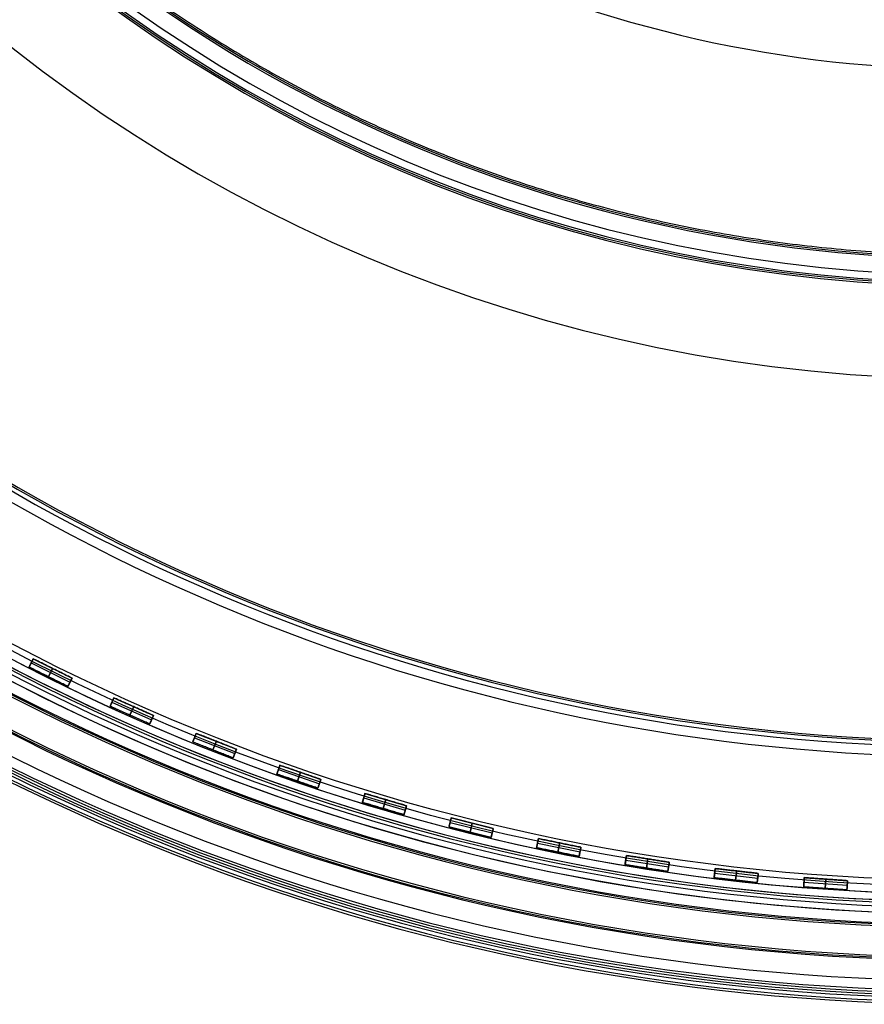
# Model space of a CAD drawing. Units: millimetres. Extents: x -11 to 340, y -176 to 176.
# Drawn here: x 88 to 156, y -176 to -96 of the extents above; entities that cross this region are included whole.
import ezdxf

# ---------------------------------------------------------------- set-up
doc = ezdxf.new("R2010")
doc.units = ezdxf.units.MM
doc.header["$MEASUREMENT"] = 0
doc.layers.add('4', color=7, linetype='Continuous')

msp = doc.modelspace()

# ---------------------------------------------------------------- linework, layer by layer
at = {"layer": '4'}
for p, q in [((88.954, -147.599, 0.875), (88.62, -148.27, 0.875)), ((88.954, -147.599, 0.875), (92.087, -149.161, 0.875)), ((88.62, -148.27, 0.875), (91.752, -149.832, 0.875)), ((88.787, -147.935, 2.3), (88.787, -147.935, -0.55)), ((88.787, -147.935, -0.55), (91.919, -149.497, -0.55)), ((88.787, -147.935, 2.3), (91.919, -149.497, 2.3)), ((90.186, -149.051, -0.55), (90.52, -148.38, -0.55)), ((90.52, -148.38, 2.3), (90.186, -149.051, 2.3)), ((90.52, -148.38, -0.55), (90.52, -148.38, 2.3)), ((90.186, -149.051, 2.3), (90.186, -149.051, -0.55)), ((92.087, -149.161, 0.875), (91.752, -149.832, 0.875)), ((91.919, -149.497, 2.3), (91.919, -149.497, -0.55)), ((95.464, -150.754, 0.875), (95.159, -151.439, 0.875)), ((95.464, -150.754, 0.875), (98.662, -152.178, 0.875)), ((95.159, -151.439, 0.875), (98.357, -152.863, 0.875)), ((95.312, -151.097, 2.3), (95.312, -151.097, -0.55)), ((95.312, -151.097, -0.55), (98.509, -152.52, -0.55)), ((95.312, -151.097, 2.3), (98.509, -152.52, 2.3)), ((96.758, -152.151, -0.55), (97.063, -151.466, -0.55)), ((97.063, -151.466, 2.3), (96.758, -152.151, 2.3)), ((97.063, -151.466, -0.55), (97.063, -151.466, 2.3)), ((96.758, -152.151, 2.3), (96.758, -152.151, -0.55)), ((98.662, -152.178, 0.875), (98.357, -152.863, 0.875)), ((98.509, -152.52, 2.3), (98.509, -152.52, -0.55)), ((102.106, -153.622, 0.875), (101.831, -154.32, 0.875)), ((101.968, -153.971, 2.3), (101.968, -153.971, -0.55)), ((101.968, -153.971, -0.55), (105.225, -155.254, -0.55)), ((101.968, -153.971, 2.3), (105.225, -155.254, 2.3)), ((102.106, -153.622, 0.875), (105.362, -154.905, 0.875)), ((101.831, -154.32, 0.875), (105.087, -155.602, 0.875)), ((103.459, -154.961, -0.55), (103.734, -154.263, -0.55)), ((103.734, -154.263, 2.3), (103.459, -154.961, 2.3)), ((103.459, -154.961, 2.3), (103.459, -154.961, -0.55)), ((103.734, -154.263, -0.55), (103.734, -154.263, 2.3)), ((105.362, -154.905, 0.875), (105.087, -155.602, 0.875)), ((105.225, -155.254, 2.3), (105.225, -155.254, -0.55)), ((108.866, -156.197, 0.875), (108.622, -156.906, 0.875)), ((108.744, -156.552, 2.3), (108.744, -156.552, -0.55)), ((108.744, -156.552, -0.55), (112.053, -157.691, -0.55)), ((108.744, -156.552, 2.3), (112.053, -157.691, 2.3)), ((108.866, -156.197, 0.875), (112.175, -157.337, 0.875)), ((108.622, -156.906, 0.875), (111.931, -158.046, 0.875)), ((110.277, -157.476, -0.55), (110.521, -156.767, -0.55)), ((110.521, -156.767, 2.3), (110.277, -157.476, 2.3)), ((110.521, -156.767, -0.55), (110.521, -156.767, 2.3)), ((112.175, -157.337, 0.875), (111.931, -158.046, 0.875)), ((110.277, -157.476, 2.3), (110.277, -157.476, -0.55)), ((112.053, -157.691, 2.3), (112.053, -157.691, -0.55)), ((115.732, -158.475, 0.875), (115.519, -159.194, 0.875)), ((115.626, -158.835, 2.3), (115.626, -158.835, -0.55)), ((115.626, -158.835, -0.55), (118.982, -159.829, -0.55)), ((115.626, -158.835, 2.3), (118.982, -159.829, 2.3)), ((115.732, -158.475, 0.875), (119.088, -159.469, 0.875)), ((117.197, -159.691, -0.55), (117.41, -158.972, -0.55)), ((117.41, -158.972, 2.3), (117.197, -159.691, 2.3)), ((117.41, -158.972, -0.55), (117.41, -158.972, 2.3)), ((115.519, -159.194, 0.875), (118.875, -160.188, 0.875)), ((117.197, -159.691, 2.3), (117.197, -159.691, -0.55)), ((119.088, -159.469, 0.875), (118.875, -160.188, 0.875)), ((118.982, -159.829, 2.3), (118.982, -159.829, -0.55)), ((122.691, -160.452, 0.875), (122.51, -161.179, 0.875)), ((122.691, -160.452, 0.875), (126.087, -161.298, 0.875)), ((122.51, -161.179, 0.875), (125.906, -162.026, 0.875)), ((122.601, -160.816, 2.3), (122.601, -160.816, -0.55)), ((122.601, -160.816, -0.55), (125.997, -161.662, -0.55)), ((122.601, -160.816, 2.3), (125.997, -161.662, 2.3)), ((124.208, -161.603, -0.55), (124.389, -160.875, -0.55)), ((124.389, -160.875, 2.3), (124.208, -161.603, 2.3)), ((124.389, -160.875, -0.55), (124.389, -160.875, 2.3)), ((126.087, -161.298, 0.875), (125.906, -162.026, 0.875)), ((124.208, -161.603, 2.3), (124.208, -161.603, -0.55)), ((125.997, -161.662, 2.3), (125.997, -161.662, -0.55)), ((129.73, -162.123, 0.875), (129.58, -162.858, 0.875)), ((129.73, -162.123, 0.875), (133.16, -162.82, 0.875)), ((129.58, -162.858, 0.875), (133.01, -163.555, 0.875)), ((129.655, -162.49, 2.3), (129.655, -162.49, -0.55)), ((129.655, -162.49, -0.55), (133.085, -163.188, -0.55)), ((129.655, -162.49, 2.3), (133.085, -163.188, 2.3)), ((131.295, -163.206, -0.55), (131.445, -162.472, -0.55)), ((131.445, -162.472, 2.3), (131.295, -163.206, 2.3)), ((131.445, -162.472, -0.55), (131.445, -162.472, 2.3)), ((133.16, -162.82, 0.875), (133.01, -163.555, 0.875)), ((131.295, -163.206, 2.3), (131.295, -163.206, -0.55)), ((133.085, -163.188, 2.3), (133.085, -163.188, -0.55)), ((136.835, -163.485, 0.875), (136.717, -164.226, 0.875)), ((136.835, -163.485, 0.875), (140.292, -164.032, 0.875)), ((138.446, -164.499, -0.55), (138.563, -163.759, -0.55)), ((138.563, -163.759, 2.3), (138.446, -164.499, 2.3)), ((138.563, -163.759, -0.55), (138.563, -163.759, 2.3)), ((136.717, -164.226, 0.875), (140.174, -164.773, 0.875)), ((136.776, -163.855, 2.3), (136.776, -163.855, -0.55)), ((136.776, -163.855, -0.55), (140.233, -164.403, -0.55)), ((136.776, -163.855, 2.3), (140.233, -164.403, 2.3)), ((138.446, -164.499, 2.3), (138.446, -164.499, -0.55)), ((140.292, -164.032, 0.875), (140.174, -164.773, 0.875)), ((140.233, -164.403, 2.3), (140.233, -164.403, -0.55)), ((143.992, -164.536, 0.875), (143.907, -165.281, 0.875)), ((143.992, -164.536, 0.875), (147.47, -164.932, 0.875)), ((143.907, -165.281, 0.875), (147.385, -165.677, 0.875)), ((143.95, -164.909, 2.3), (143.95, -164.909, -0.55)), ((143.95, -164.909, -0.55), (147.427, -165.305, -0.55)), ((143.95, -164.909, 2.3), (147.427, -165.305, 2.3)), ((145.646, -165.479, -0.55), (145.731, -164.734, -0.55)), ((145.731, -164.734, 2.3), (145.646, -165.479, 2.3)), ((145.731, -164.734, -0.55), (145.731, -164.734, 2.3)), ((147.47, -164.932, 0.875), (147.385, -165.677, 0.875)), ((147.427, -165.305, 2.3), (147.427, -165.305, -0.55)), ((151.189, -165.274, 0.875), (151.136, -166.022, 0.875)), ((151.189, -165.274, 0.875), (154.68, -165.518, 0.875)), ((145.646, -165.479, 2.3), (145.646, -165.479, -0.55)), ((151.136, -166.022, 0.875), (154.628, -166.266, 0.875)), ((151.162, -165.648, 2.3), (151.162, -165.648, -0.55)), ((151.162, -165.648, -0.55), (154.654, -165.892, -0.55)), ((151.162, -165.648, 2.3), (154.654, -165.892, 2.3)), ((152.882, -166.144, -0.55), (152.934, -165.396, -0.55)), ((152.934, -165.396, 2.3), (152.882, -166.144, 2.3)), ((152.882, -166.144, 2.3), (152.882, -166.144, -0.55)), ((152.934, -165.396, -0.55), (152.934, -165.396, 2.3)), ((154.68, -165.518, 0.875), (154.628, -166.266, 0.875)), ((154.654, -165.892, 2.3), (154.654, -165.892, -0.55))]:
    msp.add_line(p, q, dxfattribs=at)
for centre, radius, start, end in [((164.5, 0, 0.5), 167.2, 0, 359.5), ((164.5, 0, 0.5), 166.6, 0, 359.5), ((164.5, 0, 6.5), 175.5, 180, 0), ((164.5, 0, -6.8), 175.5, 180, 0), ((164.5, 0, -0.15), 175.5, 180, 0), ((164.5, 0, -7), 175.3, 180, 0), ((164.5, 0, -7), 175.3, 180, 0), ((164.5, 0, 7), 175, 180, 0), ((164.5, 0, 7), 175, 180, 0), ((164.5, 0, -7), 174.8, 180, 0), ((164.5, 0, -7), 174.8, 180, 0), ((164.5, 0, -6.8), 174.6, 180, 0), ((164.5, 0, -5), 174.6, 180, 0), ((164.5, 0, -5.9), 174.6, 180, 0), ((164.5, 0, -4.8), 174.4, 180, 0), ((164.5, 0, -4.8), 174.4, 180, 0), ((164.5, 0, -5.4), 173.6, 180, 0), ((164.5, 0, -4.8), 173.6, 180, 0), ((164.5, 0, -5.1), 173.6, 180, 0), ((164.5, 0, -4.3), 171.95, 180, 0), ((164.5, 0, -3.8), 171.95, 180, 0), ((164.5, 0, -3.3), 171.95, 180, 0), ((164.5, 0, -2.8), 171.95, 180, 0), ((164.5, 0, -2.3), 171.95, 180, 0), ((164.5, 0, -1.8), 171.95, 180, 0), ((164.5, 0, -1.3), 171.95, 180, 0), ((164.5, 0, -0.8), 171.95, 180, 0), ((164.5, 0, -0.3), 171.95, 180, 0), ((164.5, 0, 0.2), 171.95, 180, 0), ((164.5, 0, 0.7), 171.95, 180, 0), ((164.5, 0, 1.2), 171.95, 180, 0), ((164.5, 0, 1.7), 171.95, 180, 0), ((164.5, 0, 1.8), 171.85, 180, 0), ((164.5, 0, -4.8), 171.7, 180, 0), ((164.5, 0, -4.55), 171.7, 180, 0), ((164.5, 0, -4.05), 171.7, 180, 0), ((164.5, 0, -3.55), 171.7, 180, 0), ((164.5, 0, -3.05), 171.7, 180, 0), ((164.5, 0, -2.55), 171.7, 180, 0), ((164.5, 0, -2.05), 171.7, 180, 0), ((164.5, 0, -1.55), 171.7, 180, 0), ((164.5, 0, -1.05), 171.7, 180, 0), ((164.5, 0, -0.55), 171.7, 180, 0), ((164.5, 0, -0.05), 171.7, 180, 0), ((164.5, 0, 0.45), 171.7, 180, 0), ((164.5, 0, 0.95), 171.7, 180, 0), ((164.5, 0, 1.45), 171.7, 180, 0), ((164.5, 0, -4.675), 171.7, 180, 0), ((164.5, 0, 1.45), 169.3, 180, 0), ((164.5, 0, 0.95), 169.3, 180, 0), ((164.5, 0, 0.45), 169.3, 180, 0), ((164.5, 0, -0.05), 169.3, 180, 0), ((164.5, 0, -0.55), 169.3, 180, 0), ((164.5, 0, -1.05), 169.3, 180, 0), ((164.5, 0, -1.55), 169.3, 180, 0), ((164.5, 0, -2.05), 169.3, 180, 0), ((164.5, 0, -2.55), 169.3, 180, 0), ((164.5, 0, -3.05), 169.3, 180, 0), ((164.5, 0, -3.55), 169.3, 180, 0), ((164.5, 0, -4.05), 169.3, 180, 0), ((164.5, 0, -4.55), 169.3, 180, 0), ((164.5, 0, -4.8), 169.3, 180, 0), ((164.5, 0, -4.675), 169.3, 180, 0), ((164.5, 0, 1.8), 169.15, 180, 0), ((164.5, 0, 1.7), 169.05, 180, 0), ((164.5, 0, 1.2), 169.05, 180, 0), ((164.5, 0, 0.7), 169.05, 180, 0), ((164.5, 0, 0.2), 169.05, 180, 0), ((164.5, 0, -0.3), 169.05, 180, 0), ((164.5, 0, -0.8), 169.05, 180, 0), ((164.5, 0, -1.3), 169.05, 180, 0), ((164.5, 0, -1.8), 169.05, 180, 0), ((164.5, 0, -2.3), 169.05, 180, 0), ((164.5, 0, -2.8), 169.05, 180, 0), ((164.5, 0, -3.3), 169.05, 180, 0), ((164.5, 0, -3.8), 169.05, 180, 0), ((164.5, 0, -4.3), 169.05, 180, 0), ((164.5, 0, -4.8), 168.2, 180, 0), ((164.5, 0, -4.8), 168.2, 180, 355.13514), ((164.5, 0, -4.3), 167.7, 180, 0), ((164.5, 0, 4.7), 167.7, 180, 0), ((164.5, 0, 0.2), 167.7, 180, 0), ((164.5, 0, 5), 167.4, 180, 0), ((164.5, 0, 5), 167.4, 180, 0), ((164.5, 0, -4), 166.6, 180, 359.5), ((164.5, 0, 5), 166.6, 180, 359.5), ((164.5, 0, 7), 155.5, 180, 0), ((164.5, 0, 5), 154.707, 180, 0), ((164.5, 0, 5.854), 154.354, 180, 360), ((164.5, 0, 5.5), 154.207, 180, 0), ((164.5, 0, -4.8), 125, 180, 360), ((164.5, 0, -3.8), 125, 180, 360), ((164.5, 0, -4.3), 125, 180, 360), ((164.5, 0, -5.4), 117.5, 180, 360), ((164.5, 0, -22.103), 117.354, 180, 360), ((164.5, 0, -38.803), 117.208, 180, 360), ((164.5, 0, -39.4), 116.608, 180, 359.97809), ((164.5, 0, 5), 167.2, 180, 359.5), ((164.5, 0, -4), 167.2, 180, 359.5), ((164.5, 0, -5.4), 115.275, 214.4957, 325.50428), ((164.5, 0, -21.15), 115.137, 224.59772, 325.50304), ((164.5, 0, -4.8), 100, 244.47751, 295.52249), ((164.5, 0, -3.8), 100, 244.47751, 295.52249), ((164.5, 0, -4.3), 100, 244.47751, 295.52249)]:
    msp.add_arc(centre, radius, start, end, dxfattribs=at)
at = {"layer": '4', "extrusion": (1.22465e-16, 0, -1)}
for centre, radius in [((-164.5, 0, 1.47), 166), ((-164.5, 0, 5.47), 166), ((-164.5, 0, 3.47), 166), ((-164.5, 0, -5), 165.5), ((-164.5, 0, -3), 165.5), ((-164.5, 0, -4), 165.5), ((-164.5, 0, -2.915), 165.5), ((-164.5, 0, -2.83), 165.5), ((-164.5, 0, 1.17), 165.5), ((-164.5, 0, -0.83), 165.5), ((-164.5, 0, 1.47), 165.5), ((-164.5, 0, 1.32), 165.5)]:
    msp.add_arc(centre, radius, 180, 0, dxfattribs=at)
at = {"layer": '4', "extrusion": (1.22465e-16, 3.35415e-19, -1)}
msp.add_arc((-164.5, 0, -3), 165.5, 180, 0, dxfattribs=at)
at = {"layer": '4', "extrusion": (1.22549e-16, 1.67707e-19, -1)}
msp.add_arc((-164.5, 0, -2.83), 165.5, 180, 360, dxfattribs=at)
at = {"layer": '4', "extrusion": (1.22465e-16, -3.35415e-19, -1)}
msp.add_arc((-164.5, 0, 1.17), 165.5, 180, 360, dxfattribs=at)
at = {"layer": '4'}
msp.add_rational_spline([(82.807, -80.94, -36.9), (120.88, -119.367, -36.9), (174.759, -114.541, -36.9), (228.638, -109.715, -36.9), (259.276, -65.134, -36.9)], [1, 0.904888299232, 1, 0.904888299232, 1], degree=2, knots=[-202.252325, -202.252325, -202.252325, -101.126163, -101.126163, 0, 0, 0], dxfattribs=at)
for points in [[(88.954, -147.599, 2.3), (88.787, -147.935, 2.3), (88.62, -148.27, 2.3)], [(88.62, -148.27, -0.55), (88.787, -147.935, -0.55), (88.954, -147.599, -0.55)], [(88.954, -147.599, -0.55), (88.954, -147.599, 0.875), (88.954, -147.599, 2.3)], [(92.087, -149.161, -0.55), (90.52, -148.38, -0.55), (88.954, -147.599, -0.55)], [(88.954, -147.599, 2.3), (90.52, -148.38, 2.3), (92.087, -149.161, 2.3)], [(88.62, -148.27, 2.3), (88.62, -148.27, 0.875), (88.62, -148.27, -0.55)], [(91.752, -149.832, -0.55), (90.186, -149.051, -0.55), (88.62, -148.27, -0.55)], [(91.752, -149.832, 2.3), (90.186, -149.051, 2.3), (88.62, -148.27, 2.3)], [(92.087, -149.161, -0.55), (91.919, -149.497, -0.55), (91.752, -149.832, -0.55)], [(91.752, -149.832, 2.3), (91.919, -149.497, 2.3), (92.087, -149.161, 2.3)], [(92.087, -149.161, 2.3), (92.087, -149.161, 0.875), (92.087, -149.161, -0.55)], [(91.752, -149.832, -0.55), (91.752, -149.832, 0.875), (91.752, -149.832, 2.3)], [(95.464, -150.754, 2.3), (95.312, -151.097, 2.3), (95.159, -151.439, 2.3)], [(95.159, -151.439, -0.55), (95.312, -151.097, -0.55), (95.464, -150.754, -0.55)], [(95.464, -150.754, -0.55), (95.464, -150.754, 0.875), (95.464, -150.754, 2.3)], [(98.662, -152.178, -0.55), (97.063, -151.466, -0.55), (95.464, -150.754, -0.55)], [(95.464, -150.754, 2.3), (97.063, -151.466, 2.3), (98.662, -152.178, 2.3)], [(95.159, -151.439, 2.3), (95.159, -151.439, 0.875), (95.159, -151.439, -0.55)], [(98.357, -152.863, -0.55), (96.758, -152.151, -0.55), (95.159, -151.439, -0.55)], [(98.357, -152.863, 2.3), (96.758, -152.151, 2.3), (95.159, -151.439, 2.3)], [(98.662, -152.178, -0.55), (98.509, -152.52, -0.55), (98.357, -152.863, -0.55)], [(98.357, -152.863, 2.3), (98.509, -152.52, 2.3), (98.662, -152.178, 2.3)], [(98.662, -152.178, 2.3), (98.662, -152.178, 0.875), (98.662, -152.178, -0.55)], [(98.357, -152.863, -0.55), (98.357, -152.863, 0.875), (98.357, -152.863, 2.3)], [(102.106, -153.622, 2.3), (101.968, -153.971, 2.3), (101.831, -154.32, 2.3)], [(101.831, -154.32, -0.55), (101.968, -153.971, -0.55), (102.106, -153.622, -0.55)], [(102.106, -153.622, -0.55), (102.106, -153.622, 0.875), (102.106, -153.622, 2.3)], [(105.362, -154.905, -0.55), (103.734, -154.263, -0.55), (102.106, -153.622, -0.55)], [(102.106, -153.622, 2.3), (103.734, -154.263, 2.3), (105.362, -154.905, 2.3)], [(101.831, -154.32, 2.3), (101.831, -154.32, 0.875), (101.831, -154.32, -0.55)], [(105.087, -155.602, -0.55), (103.459, -154.961, -0.55), (101.831, -154.32, -0.55)], [(105.087, -155.602, 2.3), (103.459, -154.961, 2.3), (101.831, -154.32, 2.3)], [(105.362, -154.905, -0.55), (105.225, -155.254, -0.55), (105.087, -155.602, -0.55)], [(105.087, -155.602, 2.3), (105.225, -155.254, 2.3), (105.362, -154.905, 2.3)], [(105.362, -154.905, 2.3), (105.362, -154.905, 0.875), (105.362, -154.905, -0.55)], [(105.087, -155.602, -0.55), (105.087, -155.602, 0.875), (105.087, -155.602, 2.3)], [(108.866, -156.197, 2.3), (108.744, -156.552, 2.3), (108.622, -156.906, 2.3)], [(108.622, -156.906, -0.55), (108.744, -156.552, -0.55), (108.866, -156.197, -0.55)], [(108.866, -156.197, -0.55), (108.866, -156.197, 0.875), (108.866, -156.197, 2.3)], [(112.175, -157.337, -0.55), (110.521, -156.767, -0.55), (108.866, -156.197, -0.55)], [(108.866, -156.197, 2.3), (110.521, -156.767, 2.3), (112.175, -157.337, 2.3)], [(108.622, -156.906, 2.3), (108.622, -156.906, 0.875), (108.622, -156.906, -0.55)], [(111.931, -158.046, -0.55), (110.277, -157.476, -0.55), (108.622, -156.906, -0.55)], [(111.931, -158.046, 2.3), (110.277, -157.476, 2.3), (108.622, -156.906, 2.3)], [(112.175, -157.337, -0.55), (112.053, -157.691, -0.55), (111.931, -158.046, -0.55)], [(111.931, -158.046, 2.3), (112.053, -157.691, 2.3), (112.175, -157.337, 2.3)], [(112.175, -157.337, 2.3), (112.175, -157.337, 0.875), (112.175, -157.337, -0.55)], [(111.931, -158.046, -0.55), (111.931, -158.046, 0.875), (111.931, -158.046, 2.3)], [(115.732, -158.475, 2.3), (115.626, -158.835, 2.3), (115.519, -159.194, 2.3)], [(115.519, -159.194, -0.55), (115.626, -158.835, -0.55), (115.732, -158.475, -0.55)], [(115.732, -158.475, -0.55), (115.732, -158.475, 0.875), (115.732, -158.475, 2.3)], [(119.088, -159.469, -0.55), (117.41, -158.972, -0.55), (115.732, -158.475, -0.55)], [(115.732, -158.475, 2.3), (117.41, -158.972, 2.3), (119.088, -159.469, 2.3)], [(115.519, -159.194, 2.3), (115.519, -159.194, 0.875), (115.519, -159.194, -0.55)], [(118.875, -160.188, -0.55), (117.197, -159.691, -0.55), (115.519, -159.194, -0.55)], [(118.875, -160.188, 2.3), (117.197, -159.691, 2.3), (115.519, -159.194, 2.3)], [(119.088, -159.469, -0.55), (118.982, -159.829, -0.55), (118.875, -160.188, -0.55)], [(118.875, -160.188, 2.3), (118.982, -159.829, 2.3), (119.088, -159.469, 2.3)], [(119.088, -159.469, 2.3), (119.088, -159.469, 0.875), (119.088, -159.469, -0.55)], [(118.875, -160.188, -0.55), (118.875, -160.188, 0.875), (118.875, -160.188, 2.3)], [(122.691, -160.452, 2.3), (122.601, -160.816, 2.3), (122.51, -161.179, 2.3)], [(122.51, -161.179, -0.55), (122.601, -160.816, -0.55), (122.691, -160.452, -0.55)], [(122.691, -160.452, -0.55), (122.691, -160.452, 0.875), (122.691, -160.452, 2.3)], [(126.087, -161.298, -0.55), (124.389, -160.875, -0.55), (122.691, -160.452, -0.55)], [(122.691, -160.452, 2.3), (124.389, -160.875, 2.3), (126.087, -161.298, 2.3)], [(122.51, -161.179, 2.3), (122.51, -161.179, 0.875), (122.51, -161.179, -0.55)], [(125.906, -162.026, -0.55), (124.208, -161.603, -0.55), (122.51, -161.179, -0.55)], [(125.906, -162.026, 2.3), (124.208, -161.603, 2.3), (122.51, -161.179, 2.3)], [(126.087, -161.298, -0.55), (125.997, -161.662, -0.55), (125.906, -162.026, -0.55)], [(125.906, -162.026, 2.3), (125.997, -161.662, 2.3), (126.087, -161.298, 2.3)], [(126.087, -161.298, 2.3), (126.087, -161.298, 0.875), (126.087, -161.298, -0.55)], [(125.906, -162.026, -0.55), (125.906, -162.026, 0.875), (125.906, -162.026, 2.3)], [(129.73, -162.123, 2.3), (129.655, -162.49, 2.3), (129.58, -162.858, 2.3)], [(129.58, -162.858, -0.55), (129.655, -162.49, -0.55), (129.73, -162.123, -0.55)], [(129.73, -162.123, -0.55), (129.73, -162.123, 0.875), (129.73, -162.123, 2.3)], [(133.16, -162.82, -0.55), (131.445, -162.472, -0.55), (129.73, -162.123, -0.55)], [(129.73, -162.123, 2.3), (131.445, -162.472, 2.3), (133.16, -162.82, 2.3)], [(129.58, -162.858, 2.3), (129.58, -162.858, 0.875), (129.58, -162.858, -0.55)], [(133.01, -163.555, -0.55), (131.295, -163.206, -0.55), (129.58, -162.858, -0.55)], [(133.01, -163.555, 2.3), (131.295, -163.206, 2.3), (129.58, -162.858, 2.3)], [(133.16, -162.82, -0.55), (133.085, -163.188, -0.55), (133.01, -163.555, -0.55)], [(133.01, -163.555, 2.3), (133.085, -163.188, 2.3), (133.16, -162.82, 2.3)], [(133.16, -162.82, 2.3), (133.16, -162.82, 0.875), (133.16, -162.82, -0.55)], [(133.01, -163.555, -0.55), (133.01, -163.555, 0.875), (133.01, -163.555, 2.3)], [(136.835, -163.485, 2.3), (136.776, -163.855, 2.3), (136.717, -164.226, 2.3)], [(136.717, -164.226, -0.55), (136.776, -163.855, -0.55), (136.835, -163.485, -0.55)], [(136.835, -163.485, -0.55), (136.835, -163.485, 0.875), (136.835, -163.485, 2.3)], [(140.292, -164.032, -0.55), (138.563, -163.759, -0.55), (136.835, -163.485, -0.55)], [(136.835, -163.485, 2.3), (138.563, -163.759, 2.3), (140.292, -164.032, 2.3)], [(136.717, -164.226, 2.3), (136.717, -164.226, 0.875), (136.717, -164.226, -0.55)], [(140.174, -164.773, -0.55), (138.446, -164.499, -0.55), (136.717, -164.226, -0.55)], [(140.174, -164.773, 2.3), (138.446, -164.499, 2.3), (136.717, -164.226, 2.3)], [(140.292, -164.032, -0.55), (140.233, -164.403, -0.55), (140.174, -164.773, -0.55)], [(140.174, -164.773, 2.3), (140.233, -164.403, 2.3), (140.292, -164.032, 2.3)], [(140.292, -164.032, 2.3), (140.292, -164.032, 0.875), (140.292, -164.032, -0.55)], [(143.992, -164.536, 2.3), (143.95, -164.909, 2.3), (143.907, -165.281, 2.3)], [(143.907, -165.281, -0.55), (143.95, -164.909, -0.55), (143.992, -164.536, -0.55)], [(143.992, -164.536, -0.55), (143.992, -164.536, 0.875), (143.992, -164.536, 2.3)], [(147.47, -164.932, -0.55), (145.731, -164.734, -0.55), (143.992, -164.536, -0.55)], [(143.992, -164.536, 2.3), (145.731, -164.734, 2.3), (147.47, -164.932, 2.3)], [(140.174, -164.773, -0.55), (140.174, -164.773, 0.875), (140.174, -164.773, 2.3)], [(143.907, -165.281, 2.3), (143.907, -165.281, 0.875), (143.907, -165.281, -0.55)], [(147.385, -165.677, -0.55), (145.646, -165.479, -0.55), (143.907, -165.281, -0.55)], [(147.385, -165.677, 2.3), (145.646, -165.479, 2.3), (143.907, -165.281, 2.3)], [(147.47, -164.932, -0.55), (147.427, -165.305, -0.55), (147.385, -165.677, -0.55)], [(147.385, -165.677, 2.3), (147.427, -165.305, 2.3), (147.47, -164.932, 2.3)], [(147.47, -164.932, 2.3), (147.47, -164.932, 0.875), (147.47, -164.932, -0.55)], [(151.189, -165.274, 2.3), (151.162, -165.648, 2.3), (151.136, -166.022, 2.3)], [(151.136, -166.022, -0.55), (151.162, -165.648, -0.55), (151.189, -165.274, -0.55)], [(151.189, -165.274, -0.55), (151.189, -165.274, 0.875), (151.189, -165.274, 2.3)], [(154.68, -165.518, -0.55), (152.934, -165.396, -0.55), (151.189, -165.274, -0.55)], [(151.189, -165.274, 2.3), (152.934, -165.396, 2.3), (154.68, -165.518, 2.3)], [(147.385, -165.677, -0.55), (147.385, -165.677, 0.875), (147.385, -165.677, 2.3)], [(151.136, -166.022, 2.3), (151.136, -166.022, 0.875), (151.136, -166.022, -0.55)], [(154.628, -166.266, -0.55), (152.882, -166.144, -0.55), (151.136, -166.022, -0.55)], [(154.628, -166.266, 2.3), (152.882, -166.144, 2.3), (151.136, -166.022, 2.3)], [(154.68, -165.518, -0.55), (154.654, -165.892, -0.55), (154.628, -166.266, -0.55)], [(154.628, -166.266, 2.3), (154.654, -165.892, 2.3), (154.68, -165.518, 2.3)], [(154.68, -165.518, 2.3), (154.68, -165.518, 0.875), (154.68, -165.518, -0.55)], [(154.628, -166.266, -0.55), (154.628, -166.266, 0.875), (154.628, -166.266, 2.3)]]:
    msp.add_open_spline(points, degree=2, dxfattribs=at)

doc.saveas('drawing.dxf')
